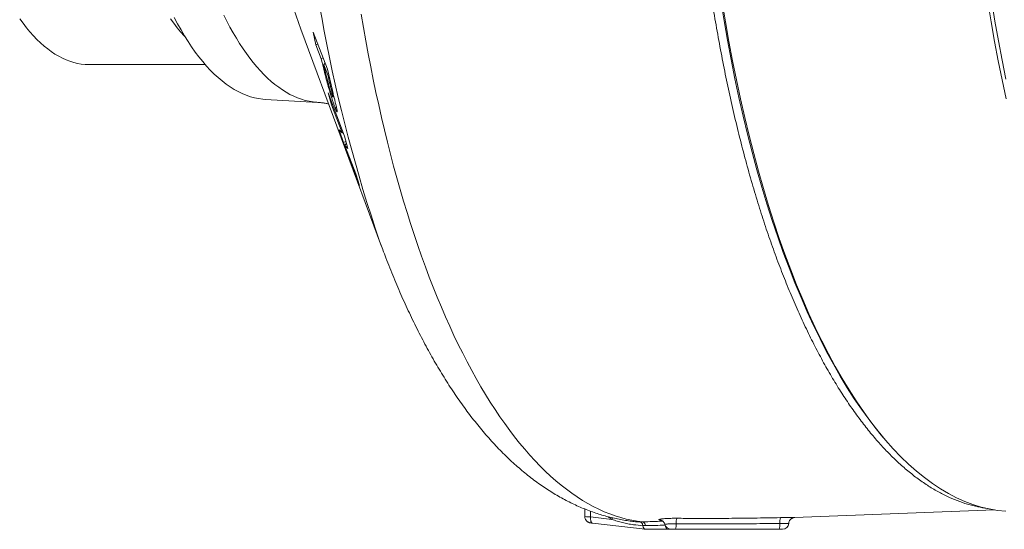
# Paper-space layout 'Sheet2' of a CAD drawing. Units: millimetres. Extents: x 54 to 164, y 40 to 257.
# Drawn here: x 58 to 96, y 173 to 193 of the extents above; entities that cross this region are included whole.
import ezdxf

# ---------------------------------------------------------------- set-up
doc = ezdxf.new("R2010")
doc.units = ezdxf.units.MM

psp = doc.layouts.new('Sheet2')

# ---------------------------------------------------------------- linework, layer by layer
at = {"color": 7, "linetype": 'Continuous', "lineweight": 15}
for p, q in [((68.727, 192.913), (71.908, 184.353)), ((68.732, 192.899), (68.727, 192.913)), ((69.78, 191.337), (69.211, 192.79)), ((69.211, 192.79), (69.323, 192.289)), ((69.393, 192.325), (69.323, 192.289)), ((69.323, 192.289), (69.536, 191.746)), ((60.385, 191.517), (64.966, 191.517)), ((69.606, 191.782), (69.536, 191.746)), ((69.536, 191.746), (69.618, 191.396)), ((69.685, 191.58), (69.631, 191.504)), ((69.631, 191.504), (69.8, 191.072)), ((69.703, 191.196), (69.631, 191.504)), ((69.975, 190.49), (69.78, 191.337)), ((69.837, 191.091), (69.8, 191.072)), ((69.8, 191.072), (69.864, 190.801)), ((69.796, 190.824), (69.764, 190.821)), ((70.443, 188.703), (69.806, 190.399)), ((69.806, 190.399), (69.939, 189.93)), ((69.995, 190.407), (69.957, 190.41)), ((67.338, 190.144), (69.403, 190.027)), ((69.975, 189.948), (69.939, 189.93)), ((69.939, 189.93), (70.354, 188.825)), ((69.982, 190.243), (70.039, 190.228)), ((70.133, 189.836), (70.089, 189.797)), ((70.239, 188.949), (70.405, 188.446)), ((70.354, 188.825), (70.239, 188.949)), ((70.402, 188.812), (70.354, 188.825)), ((70.503, 188.493), (70.405, 188.446)), ((70.405, 188.446), (71.04, 186.75)), ((70.585, 188.206), (70.443, 188.703)), ((70.525, 188.416), (70.468, 188.334)), ((70.89, 187.211), (70.468, 188.334)), ((70.468, 188.334), (70.585, 188.206)), ((71.04, 186.75), (70.89, 187.211)), ((91.578, 176.93), (91.655, 176.839)), ((79.909, 174.019), (79.909, 173.722)), ((88.159, 173.685), (96.035, 173.982)), ((80.215, 173.46), (82.28, 173.22)), ((82.194, 173.364), (82.194, 173.363)), ((83.174, 173.22), (82.285, 173.22)), ((83.305, 173.22), (83.174, 173.22)), ((83.474, 173.22), (83.305, 173.22)), ((87.553, 173.22), (83.474, 173.22)), ((87.684, 173.22), (87.553, 173.22))]:
    psp.add_line(p, q, dxfattribs=at)
at = {"color": 8, "linetype": 'Continuous', "lineweight": 0}
for p, q in [((69.656, 191.396), (69.618, 191.396)), ((69.904, 190.801), (69.864, 190.801)), ((80.137, 173.931), (80.137, 173.708)), ((80.137, 173.708), (80.975, 173.611)), ((82.093, 173.507), (82.097, 173.507)), ((82.296, 173.365), (82.194, 173.364)), ((82.194, 173.364), (82.194, 173.364)), ((82.923, 173.573), (82.87, 173.581))]:
    psp.add_line(p, q, dxfattribs=at)
at = {"color": 7, "linetype": 'Continuous', "lineweight": 15, "flags": 128}
for points in [[(91.578, 176.93), (91.376, 177.176), (91.085, 177.551), (90.798, 177.946), (90.515, 178.361), (90.236, 178.794), (89.961, 179.247), (89.691, 179.718), (89.426, 180.208), (89.166, 180.715), (88.911, 181.24), (88.662, 181.783), (88.418, 182.342), (88.179, 182.918), (87.947, 183.51), (87.72, 184.117), (87.5, 184.74), (87.286, 185.378), (87.078, 186.03), (86.877, 186.696), (86.683, 187.376), (86.496, 188.068), (86.316, 188.773), (86.142, 189.491), (85.976, 190.22), (85.818, 190.96), (85.667, 191.71), (85.523, 192.471), (85.387, 193.242), (85.259, 194.021)], [(96.481, 173.931), (96.156, 173.964), (95.831, 174.02), (95.506, 174.098), (95.183, 174.198), (94.861, 174.32), (94.54, 174.464), (94.221, 174.63), (93.903, 174.818), (93.588, 175.027), (93.274, 175.258), (92.963, 175.51), (92.655, 175.784), (92.349, 176.078), (92.047, 176.394), (91.748, 176.73), (91.452, 177.086), (91.16, 177.462), (90.872, 177.858), (90.588, 178.274), (90.308, 178.709), (90.033, 179.163), (89.762, 179.636), (89.496, 180.127), (89.235, 180.636), (88.98, 181.163), (88.729, 181.707), (88.484, 182.268), (88.245, 182.845), (88.012, 183.439), (87.785, 184.048), (87.564, 184.673), (87.349, 185.313), (87.141, 185.967), (86.939, 186.635), (86.745, 187.317), (86.557, 188.012), (86.376, 188.719), (86.202, 189.439), (86.036, 190.17), (85.877, 190.912), (85.725, 191.665), (85.581, 192.428), (85.445, 193.201), (85.316, 193.983)], [(57.664, 193.323), (57.796, 193.142), (57.93, 192.969), (58.065, 192.806), (58.202, 192.652), (58.341, 192.507), (58.481, 192.372), (58.622, 192.247), (58.765, 192.131), (58.909, 192.025), (59.053, 191.929), (59.199, 191.843), (59.345, 191.767), (59.493, 191.701), (59.64, 191.645), (59.789, 191.599), (59.937, 191.563), (60.086, 191.538), (60.235, 191.522), (60.385, 191.517)], [(63.597, 193.323), (63.729, 193.142), (63.863, 192.969), (63.999, 192.806), (64.136, 192.652), (64.173, 192.612)], [(67.338, 190.144), (67.232, 190.152), (67.069, 190.175), (66.907, 190.208), (66.744, 190.252), (66.582, 190.308), (66.421, 190.374), (66.261, 190.452), (66.101, 190.54), (65.943, 190.639), (65.785, 190.749), (65.629, 190.87), (65.473, 191.002), (65.32, 191.144), (65.167, 191.297), (65.016, 191.46), (64.867, 191.633), (64.72, 191.816), (64.575, 192.01), (64.431, 192.213), (64.29, 192.426), (64.151, 192.649), (64.014, 192.881), (63.879, 193.122), (63.747, 193.373)], [(71.956, 184.222), (71.953, 184.231), (71.83, 184.563)]]:
    psp.add_lwpolyline(points, dxfattribs=at)
at = {"color": 8, "linetype": 'Continuous', "lineweight": 0, "flags": 128}
for points in [[(96.491, 190.17), (96.332, 190.912), (96.181, 191.665), (96.037, 192.428), (95.9, 193.201), (95.772, 193.983)], [(95.923, 194.005), (96.051, 193.225), (96.187, 192.453), (96.331, 191.692), (96.483, 190.94)], [(69.403, 190.027), (69.362, 190.03), (69.21, 190.046), (69.058, 190.071), (68.906, 190.107), (68.754, 190.152), (68.603, 190.206), (68.453, 190.271), (68.303, 190.344), (68.154, 190.428), (68.006, 190.52), (67.859, 190.622), (67.712, 190.733), (67.567, 190.854), (67.423, 190.984), (67.28, 191.123), (67.139, 191.27), (66.999, 191.427), (66.86, 191.593), (66.723, 191.767), (66.588, 191.95), (66.454, 192.142), (66.322, 192.342), (66.192, 192.55), (66.064, 192.767), (65.939, 192.991), (65.815, 193.224), (65.693, 193.464)], [(82.194, 173.509), (81.975, 173.537), (81.757, 173.575), (81.54, 173.623), (81.322, 173.681), (81.105, 173.749), (80.889, 173.826), (80.673, 173.913), (80.457, 174.01), (80.243, 174.117), (80.029, 174.234), (79.815, 174.36), (79.603, 174.495), (79.392, 174.641), (79.181, 174.796), (78.972, 174.96), (78.764, 175.134), (78.557, 175.317), (78.351, 175.51), (78.147, 175.712), (77.944, 175.923), (77.742, 176.143), (77.542, 176.373), (77.343, 176.611), (77.146, 176.859), (76.951, 177.115), (76.757, 177.38), (76.566, 177.654), (76.376, 177.937), (76.188, 178.228), (76.002, 178.527), (75.817, 178.835), (75.636, 179.151), (75.456, 179.476), (75.278, 179.808), (75.102, 180.149), (74.929, 180.497), (74.758, 180.854), (74.59, 181.218), (74.424, 181.589), (74.261, 181.968), (74.1, 182.354), (73.941, 182.748), (73.785, 183.148), (73.632, 183.556), (73.482, 183.971), (73.334, 184.392), (73.19, 184.82), (73.048, 185.254), (72.909, 185.695), (72.773, 186.142), (72.64, 186.595), (72.51, 187.054), (72.383, 187.519), (72.259, 187.99), (72.138, 188.466), (72.021, 188.947), (71.906, 189.434), (71.795, 189.926), (71.687, 190.422), (71.583, 190.924), (71.482, 191.43), (71.384, 191.941), (71.29, 192.456), (71.199, 192.976), (71.111, 193.499)], [(80.215, 173.46), (80.2, 173.465), (80.181, 173.479), (80.165, 173.502), (80.151, 173.533), (80.142, 173.571), (80.136, 173.614), (80.134, 173.66), (80.137, 173.708)], [(80.975, 173.611), (80.993, 173.652), (81.001, 173.672)], [(82.91, 173.579), (82.908, 173.579), (82.87, 173.581)], [(83.174, 173.22), (83.158, 173.223), (83.142, 173.231), (83.127, 173.245), (83.113, 173.264), (83.101, 173.288), (83.09, 173.316), (83.081, 173.347), (83.076, 173.369)]]:
    psp.add_lwpolyline(points, dxfattribs=at)
at = {"color": 8, "linetype": 'Continuous', "lineweight": 0}
for centre, radius, start, end in [((101.934, 204.579), 35.197, 184.9056, 199.3563), ((129.799, 204.281), 61.23, 182.75749, 198.78561), ((84.016, 173.473), 0.511, 159.2683, 183.9985), ((88.073, 173.511), 0.492, 159.9025, 187.1594), ((82.128, 173.355), 0.167, 3.2807, 67.0535), ((83.085, 173.389), 0.424, 336.5278, 6.548), ((87.132, 173.397), 0.457, 337.2144, 6.7085)]:
    psp.add_arc(centre, radius, start, end, dxfattribs=at)
at = {"color": 7, "linetype": 'Continuous', "lineweight": 15}
for centre, start, end in [((83.305, 173.47), 193.9892, 270), ((87.684, 173.47), 270, 356.1329)]:
    psp.add_arc(centre, 0.25, start, end, dxfattribs=at)
at = {"color": 8, "linetype": 'Continuous', "lineweight": 0}
psp.add_ellipse((80.309, 173.708), major_axis=(0.4, -0.015), ratio=0.015063, start_param=3.142141, end_param=4.267879, dxfattribs=at)
at = {"color": 7, "linetype": 'Continuous', "lineweight": 15}
for centre, major_axis, ratio, start_param, end_param in [((82.297, 173.47), (0.014, 0.25), 0.429336, 2.035013, 3.160996), ((80.135, 173.47), (2.152, -0.25), 0.005103, 6.233774, 6.239244)]:
    psp.add_ellipse(centre, major_axis=major_axis, ratio=ratio, start_param=start_param, end_param=end_param, dxfattribs=at)
for points, knots in [([(95.732, 238.794), (95.708, 238.791), (95.543, 238.774), (95.237, 238.707), (94.815, 238.588), (94.395, 238.429), (93.977, 238.233), (93.566, 238.001), (93.162, 237.736), (92.765, 237.439), (92.372, 237.108), (91.984, 236.743), (91.597, 236.34), (91.212, 235.9), (90.829, 235.42), (90.452, 234.906), (90.082, 234.36), (89.724, 233.786), (89.376, 233.187), (89.039, 232.563), (88.711, 231.911), (88.391, 231.23), (88.076, 230.516), (87.769, 229.767), (87.468, 228.983), (87.178, 228.172), (86.898, 227.337), (86.633, 226.485), (86.38, 225.619), (86.142, 224.739), (85.914, 223.839), (85.698, 222.92), (85.492, 221.974), (85.297, 221.002), (85.112, 220.002), (84.941, 218.986), (84.783, 217.956), (84.64, 216.922), (84.512, 215.887), (84.398, 214.85), (84.298, 213.804), (84.21, 212.75), (84.136, 211.68), (84.075, 210.592), (84.027, 209.49), (83.994, 208.383), (83.976, 207.274), (83.972, 206.175), (83.982, 205.087), (84.006, 204.011), (84.043, 202.937), (84.094, 201.867), (84.16, 200.792), (84.24, 199.713), (84.335, 198.631), (84.444, 197.558), (84.567, 196.496), (84.702, 195.456), (84.85, 194.438), (85.009, 193.443), (85.18, 192.462), (85.364, 191.496), (85.562, 190.538), (85.774, 189.589), (86, 188.651), (86.239, 187.733), (86.49, 186.837), (86.749, 185.973), (87.017, 185.14), (87.293, 184.338), (87.58, 183.56), (87.875, 182.808), (88.183, 182.075), (88.504, 181.364), (88.836, 180.674), (89.178, 180.014), (89.528, 179.386), (89.882, 178.795), (90.241, 178.24), (90.603, 177.723), (90.971, 177.236), (91.346, 176.782), (91.729, 176.357), (92.121, 175.963), (92.523, 175.6), (92.929, 175.273), (93.339, 174.982), (93.748, 174.731), (94.156, 174.518), (94.564, 174.343), (94.973, 174.203), (95.366, 174.1), (95.622, 174.062), (95.741, 174.044)], [0, 0, 0, 0, 0.001896, 0.013155, 0.024423, 0.035695, 0.046964, 0.058222, 0.069163, 0.080113, 0.091066, 0.102016, 0.112957, 0.124216, 0.135484, 0.146756, 0.158025, 0.169283, 0.180224, 0.191174, 0.202127, 0.213077, 0.224018, 0.235277, 0.246545, 0.257817, 0.269086, 0.280344, 0.291285, 0.302235, 0.313188, 0.324138, 0.335079, 0.346338, 0.357606, 0.368878, 0.380146, 0.391405, 0.402346, 0.413296, 0.424249, 0.435199, 0.44614, 0.457399, 0.468667, 0.479939, 0.491207, 0.502466, 0.513407, 0.524357, 0.53531, 0.54626, 0.557201, 0.568459, 0.579728, 0.591, 0.602268, 0.613527, 0.624468, 0.635418, 0.646371, 0.657321, 0.668262, 0.67952, 0.690789, 0.702061, 0.713329, 0.724588, 0.735529, 0.746479, 0.757432, 0.768382, 0.779323, 0.790581, 0.80185, 0.813121, 0.82439, 0.835649, 0.846589, 0.85754, 0.868493, 0.879443, 0.890384, 0.901642, 0.912911, 0.924182, 0.935451, 0.946709, 0.95765, 0.9686, 0.979553, 0.990503, 1, 1, 1, 1]), ([(69.618, 191.396), (69.638, 191.315), (69.671, 191.181), (69.719, 190.99), (69.749, 190.877), (69.764, 190.821)], [0, 0, 0, 0, 0.436074, 0.71741, 1, 1, 1, 1]), ([(69.957, 190.3), (69.951, 190.316), (69.939, 190.347), (69.92, 190.403), (69.9, 190.463), (69.881, 190.524), (69.861, 190.589), (69.842, 190.656), (69.822, 190.725), (69.8, 190.807), (69.777, 190.899), (69.743, 191.033), (69.719, 191.131), (69.703, 191.196)], [0, 0, 0, 0, 0.084465, 0.168597, 0.233637, 0.298669, 0.363687, 0.42879, 0.497085, 0.565354, 0.674798, 0.784346, 1, 1, 1, 1]), ([(69.764, 190.821), (69.776, 190.776), (69.801, 190.684), (69.844, 190.537), (69.89, 190.382), (69.936, 190.237), (69.977, 190.11), (70.017, 189.993), (70.048, 189.906), (70.072, 189.841), (70.084, 189.811), (70.089, 189.797)], [0, 0, 0, 0, 0.113332, 0.22948, 0.358908, 0.493664, 0.60351, 0.715979, 0.856083, 0.928006, 1, 1, 1, 1]), ([(69.864, 190.801), (69.877, 190.745), (69.9, 190.649), (69.932, 190.517), (69.949, 190.445), (69.957, 190.41)], [0, 0, 0, 0, 0.4220511, 0.7189363, 1, 1, 1, 1]), ([(69.957, 190.41), (69.962, 190.39), (69.97, 190.354), (69.979, 190.31), (69.985, 190.278), (69.988, 190.255), (69.988, 190.241), (69.984, 190.242), (69.976, 190.255), (69.966, 190.277), (69.959, 190.294), (69.957, 190.3)], [0, 0, 0, 0, 0.131072, 0.241239, 0.351441, 0.464543, 0.577483, 0.695037, 0.812836, 0.930671, 1, 1, 1, 1]), ([(70.122, 189.886), (70.113, 189.923), (70.095, 189.998), (70.06, 190.14), (70.02, 190.303), (69.99, 190.428), (69.975, 190.49)], [0, 0, 0, 0, 0.202713, 0.407527, 0.703609, 1, 1, 1, 1]), ([(69.403, 190.026), (69.438, 190.024), (69.524, 190.019), (69.652, 190.002), (69.756, 189.984), (69.809, 189.972), (69.821, 189.969)], [0, 0, 0, 0, 0.242685, 0.583212, 0.911522, 1, 1, 1, 1]), ([(70.089, 189.797), (70.097, 189.777), (70.112, 189.739), (70.132, 189.694), (70.148, 189.661), (70.159, 189.649), (70.163, 189.661), (70.16, 189.697), (70.151, 189.75), (70.138, 189.815), (70.127, 189.862), (70.122, 189.886)], [0, 0, 0, 0, 0.108839, 0.217805, 0.326206, 0.450029, 0.573778, 0.697577, 0.821186, 0.91053, 1, 1, 1, 1]), ([(71.958, 184.219), (71.997, 184.115), (72.087, 183.877), (72.23, 183.515), (72.386, 183.129), (72.546, 182.749), (72.709, 182.375), (72.875, 182.007), (73.044, 181.645), (73.217, 181.289), (73.392, 180.939), (73.571, 180.595), (73.752, 180.257), (73.937, 179.926), (74.126, 179.602), (74.317, 179.284), (74.512, 178.974), (74.709, 178.67), (74.91, 178.373), (75.115, 178.084), (75.322, 177.802), (75.532, 177.527), (75.746, 177.261), (75.962, 177.003), (76.182, 176.753), (76.404, 176.511), (76.628, 176.278), (76.856, 176.054), (77.085, 175.839), (77.317, 175.633), (77.551, 175.436), (77.787, 175.249), (78.024, 175.071), (78.263, 174.903), (78.504, 174.744), (78.745, 174.595), (78.988, 174.456), (79.231, 174.326), (79.475, 174.206), (79.72, 174.095), (79.966, 173.994), (80.212, 173.902), (80.458, 173.819), (80.705, 173.745), (80.951, 173.681), (81.199, 173.625), (81.446, 173.579), (81.679, 173.543), (81.83, 173.526), (81.899, 173.519)], [0, 0, 0, 0, 0.01747, 0.039663, 0.061886, 0.084139, 0.106424, 0.128739, 0.151086, 0.173464, 0.195874, 0.218314, 0.240784, 0.263283, 0.285807, 0.308355, 0.330922, 0.353505, 0.376097, 0.398691, 0.421276, 0.443844, 0.466381, 0.488876, 0.511315, 0.533682, 0.55596, 0.578133, 0.600183, 0.622093, 0.643847, 0.665431, 0.68683, 0.708035, 0.729036, 0.749828, 0.770408, 0.790777, 0.810936, 0.830893, 0.850653, 0.870228, 0.889628, 0.908866, 0.927956, 0.946914, 0.965755, 0.984496, 1, 1, 1, 1]), ([(79.91, 173.722), (79.909, 173.718), (79.908, 173.7), (79.914, 173.668), (79.926, 173.628), (79.944, 173.592), (79.966, 173.562), (79.99, 173.537), (80.015, 173.516), (80.041, 173.501), (80.064, 173.49), (80.085, 173.482), (80.103, 173.478), (80.119, 173.474), (80.139, 173.47), (80.164, 173.467), (80.192, 173.463), (80.209, 173.461), (80.215, 173.46)], [0, 0, 0, 0, 0.022984, 0.113001, 0.197616, 0.277491, 0.352878, 0.42375, 0.489859, 0.550662, 0.605028, 0.651401, 0.6921, 0.735787, 0.791773, 0.881517, 0.959868, 1, 1, 1, 1]), ([(87.612, 173.68), (87.615, 173.68), (87.653, 173.681), (87.727, 173.683), (87.827, 173.684), (87.92, 173.685), (88.006, 173.686), (88.079, 173.687), (88.122, 173.687), (88.135, 173.687), (88.135, 173.687)], [0, 0, 0, 0, 0.012217, 0.164555, 0.321304, 0.473338, 0.629814, 0.806866, 0.991142, 1, 1, 1, 1]), ([(87.934, 173.453), (87.934, 173.463), (87.936, 173.488), (87.947, 173.525), (87.965, 173.562), (87.987, 173.593), (88.012, 173.62), (88.038, 173.641), (88.065, 173.658), (88.09, 173.669), (88.113, 173.677), (88.131, 173.681), (88.144, 173.683), (88.152, 173.684), (88.157, 173.685), (88.159, 173.685), (88.159, 173.685), (88.159, 173.685)], [0, 0, 0, 0, 0.076338, 0.184293, 0.285937, 0.381864, 0.472214, 0.556802, 0.635126, 0.706168, 0.767709, 0.816077, 0.853333, 0.88535, 0.920775, 0.973575, 1, 1, 1, 1]), ([(88.141, 173.684), (88.141, 173.684), (88.139, 173.684), (88.137, 173.684), (88.135, 173.684)], [0, 0, 0, 0, 0.2639071, 1, 1, 1, 1]), ([(88.159, 173.685), (88.157, 173.685), (88.155, 173.685), (88.15, 173.685), (88.149, 173.684)], [0, 0, 0, 0, 0.714534, 1, 1, 1, 1]), ([(81.899, 173.519), (81.907, 173.518), (81.973, 173.509), (82.037, 173.508), (82.093, 173.507)], [0, 0, 0, 0, 0.124948, 1, 1, 1, 1]), ([(82.194, 173.364), (82.188, 173.388), (82.175, 173.437), (82.143, 173.486), (82.117, 173.503), (82.102, 173.507), (82.099, 173.507), (82.097, 173.507)], [0, 0, 0, 0, 0.308828, 0.617655, 0.926558, 0.964721, 1, 1, 1, 1]), ([(82.904, 173.58), (82.904, 173.58), (82.903, 173.58), (82.909, 173.579), (82.92, 173.575), (82.938, 173.567), (82.96, 173.555), (82.986, 173.536), (83.012, 173.51), (83.035, 173.477), (83.053, 173.443), (83.059, 173.419), (83.061, 173.409)], [0, 0, 0, 0, 0.053536, 0.153152, 0.24419, 0.333757, 0.428336, 0.534772, 0.652881, 0.778108, 0.907355, 1, 1, 1, 1])]:
    psp.add_open_spline(points, degree=3, knots=knots, dxfattribs=at)
at = {"color": 8, "linetype": 'Continuous', "lineweight": 0}
for points, knots in [([(80.975, 173.611), (80.928, 173.64), (80.874, 173.674), (80.824, 173.712), (80.818, 173.717)], [0, 0, 0, 0, 0.8763516, 1, 1, 1, 1]), ([(82.87, 173.581), (82.863, 173.582), (82.843, 173.586), (82.823, 173.592), (82.815, 173.6), (82.825, 173.608), (82.853, 173.617), (82.899, 173.625), (82.964, 173.634), (83.048, 173.641), (83.144, 173.647), (83.242, 173.651), (83.347, 173.653), (83.447, 173.654), (83.51, 173.654), (83.538, 173.654)], [0, 0, 0, 0, 0.039253, 0.118806, 0.198361, 0.277934, 0.357509, 0.437282, 0.517058, 0.616709, 0.696722, 0.776735, 0.856848, 0.93696, 1, 1, 1, 1]), ([(83.538, 173.654), (83.751, 173.652), (84.43, 173.647), (85.44, 173.649), (86.584, 173.66), (87.263, 173.673), (87.612, 173.68)], [0, 0, 0, 0, 0.156963, 0.500146, 0.743186, 1, 1, 1, 1]), ([(88.135, 173.687), (88.145, 173.687), (88.165, 173.687), (88.176, 173.686), (88.17, 173.685), (88.156, 173.685), (88.138, 173.684), (88.135, 173.684)], [0, 0, 0, 0, 0.207686, 0.449732, 0.698873, 0.941211, 1, 1, 1, 1]), ([(82.194, 173.363), (82.07, 173.374), (81.874, 173.391), (81.606, 173.437), (81.393, 173.484), (81.181, 173.54), (81.043, 173.587), (80.975, 173.611)], [0, 0, 0, 0, 0.306107, 0.478862, 0.651623, 0.825824, 1, 1, 1, 1]), ([(82.097, 173.507), (82.099, 173.507), (82.131, 173.507), (82.163, 173.508), (82.194, 173.509)], [0, 0, 0, 0, 0.047047, 1, 1, 1, 1]), ([(82.194, 173.509), (82.321, 173.515), (82.579, 173.525), (82.838, 173.536), (82.969, 173.542)], [0, 0, 0, 0, 0.493296, 1, 1, 1, 1]), ([(83.074, 173.381), (82.942, 173.378), (82.683, 173.373), (82.423, 173.367), (82.296, 173.365)], [0, 0, 0, 0, 0.5067084, 1, 1, 1, 1]), ([(83.506, 173.437), (83.489, 173.437), (83.45, 173.438), (83.389, 173.437), (83.325, 173.436), (83.264, 173.434), (83.204, 173.431), (83.153, 173.427), (83.112, 173.423), (83.084, 173.419), (83.067, 173.415), (83.06, 173.411), (83.062, 173.41), (83.063, 173.41)], [0, 0, 0, 0, 0.0772794, 0.1739905, 0.2734946, 0.3700587, 0.4694107, 0.5915299, 0.6881068, 0.7874751, 0.8841322, 0.9835822, 1, 1, 1, 1]), ([(87.586, 173.45), (87.237, 173.447), (86.557, 173.44), (85.423, 173.434), (84.626, 173.434), (83.945, 173.435), (83.72, 173.436), (83.506, 173.437)], [0, 0, 0, 0, 0.256793, 0.499833, 0.834065, 0.843032, 1, 1, 1, 1]), ([(87.932, 173.453), (87.932, 173.453), (87.934, 173.453), (87.926, 173.453), (87.908, 173.453), (87.875, 173.453), (87.83, 173.453), (87.776, 173.453), (87.719, 173.452), (87.655, 173.451), (87.609, 173.451), (87.586, 173.45)], [0, 0, 0, 0, 0.024643, 0.141664, 0.247454, 0.384888, 0.522321, 0.639472, 0.756622, 0.878311, 1, 1, 1, 1])]:
    psp.add_open_spline(points, degree=3, knots=knots, dxfattribs=at)

doc.saveas('drawing.dxf')
